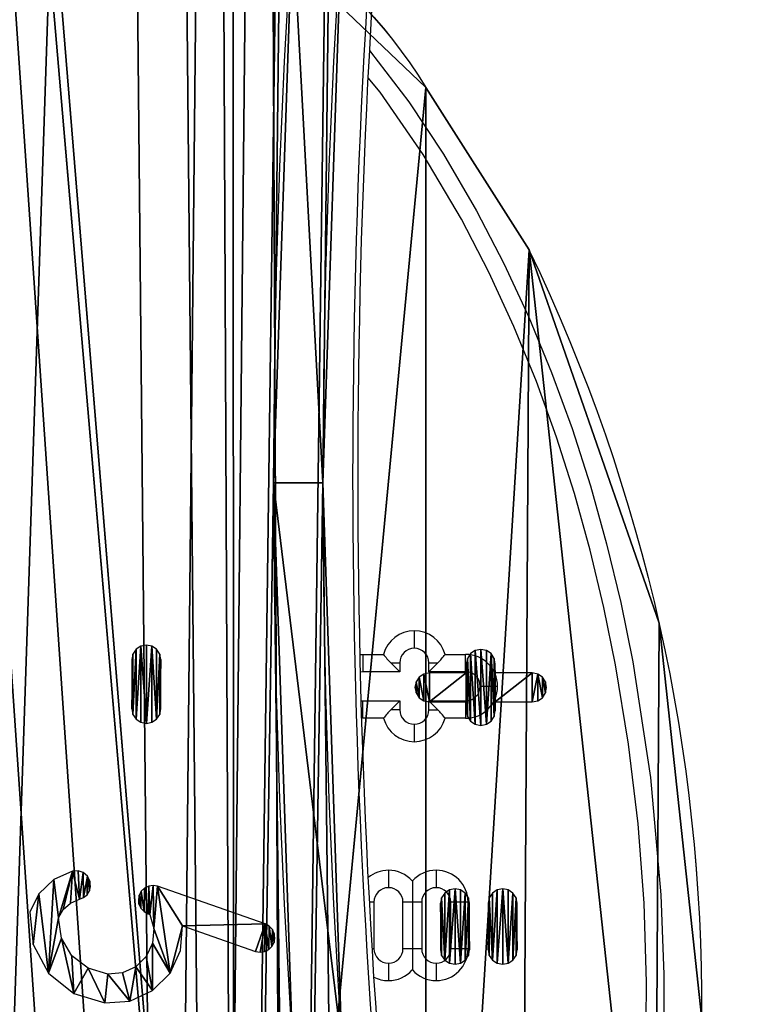
# Model space of a CAD drawing. Units: centimetres. Extents: x -279 to 277, y -270 to 270.
# Drawn here: x 114 to 127, y -77 to -60 of the extents above; entities that cross this region are included whole.
import ezdxf

# ---------------------------------------------------------------- set-up
doc = ezdxf.new("R2010")
doc.units = ezdxf.units.CM
doc.header["$LTSCALE"] = 2.54
doc.layers.get('0').update_dxf_attribs({"true_color": 0xff5454})
doc.layers.add('VP-EQ', color=7, linetype='Continuous', true_color=0x8a3492)

# ---------------------------------------------------------------- blocks, each defined once
blk = doc.blocks.new('Grupuj_18')
at = {"color": 18, "true_color": 0x010101}
blk.add_line((70.208, 48.952), (70.208, 48.952, 1.2), dxfattribs=at)
blk.add_line((70.208, 48.952), (70.208, 48.952, 1.2), dxfattribs=at)
for centre in [(171.896, 48.952), (171.896, 48.952, 1.2), (171.896, 48.952), (171.896, 48.952, 1.2), (171.896, 48.952), (171.896, 48.952, 1.2), (171.896, 48.952), (171.896, 48.952, 1.2), (171.896, 48.952), (171.896, 48.952, 1.2), (171.896, 48.952), (171.896, 48.952, 1.2)]:
    blk.add_arc(centre, 101.688, 163.58795, 196.41205, dxfattribs=at)
at = {"color": 0}
for centre in [(171.896, 48.952, 1.2), (171.896, 48.952)]:
    blk.add_arc(centre, 101.688, 163.58795, 196.41205, dxfattribs=at)
mesh = blk.add_polyface(dxfattribs=at)
corners = [(0.988, 49.042, 1.2), (0.792, 87.783, 1.2), (0, 70.663, 1.2), (0.797, 87.797, 1.2), (0.981, 88.731, 1.2), (1.253, 89.643, 1.2), (1.099, 48.403, 1.2), (1.368, 47.813, 1.2), (1.613, 90.525, 1.2), (1.776, 47.309, 1.2), (2.056, 91.368, 1.2), (2.298, 46.924, 1.2), (2.578, 92.165, 1.2), (2.9, 46.683, 1.2), (3.174, 92.907, 1.2), (3.544, 46.6, 1.2), (3.84, 93.589, 1.2), (6.195, 46.6, 1.2), (4.567, 94.203, 1.2), (5.351, 94.744, 1.2), (6.082, 95.151, 1.2), (6.195, 48.977, 1.2), (7.694, 3.235, 1.2), (7.479, 48.977, 1.2), (7.479, 4.074, 1.2), (70.843, 8.954, 1.2), (70.208, 48.952, 1.2), (69.312, 7.657, 1.2), (70.671, 39.257, 1.2), (72.056, 29.651, 1.2), (72.149, 10.477, 1.2), (74.351, 20.221, 1.2), (73.193, 12.19, 1.2), (73.22, 12.238, 1.2), (73.862, 13.747, 1.2), (74.301, 15.328, 1.2), (74.53, 16.952, 1.2), (74.547, 18.592, 1.2), (13.589, 96.715, 1.2), (8.233, 2.556, 1.2), (9.002, 2.157, 1.2), (14.417, 1.216, 1.2), (21.191, 97.713, 1.2), (19.872, 0.542, 1.2), (25.354, 0.136, 1.2), (28.847, 98.14, 1.2), (30.848, 0.006, 1.2), (36.513, 97.994, 1.2), (31.543, 0.006, 1.2), (37.072, 0.17, 1.2), (44.146, 97.275, 1.2), (42.586, 0.612, 1.2), (48.072, 1.325, 1.2), (51.705, 95.988, 1.2), (53.516, 2.309, 1.2), (59.146, 94.139, 1.2), (67.594, 6.619, 1.2), (66.422, 91.72, 1.2), (68.785, 90.485, 1.2), (70.841, 88.787, 1.2), (70.671, 58.646, 1.2), (72.056, 68.253, 1.2), (72.499, 86.698, 1.2), (74.351, 77.683, 1.2), (73.686, 84.31, 1.2), (74.351, 81.728, 1.2)]
mesh.append_faces([[corners[k] for k in face] for face in [(0, 1, 2), (22, 23, 24), (31, 36, 37), (64, 63, 65)]], dxfattribs={"vtx0": -1, "color": 0})
mesh.append_faces([[corners[k] for k in face] for face in [(1, 0, 3), (3, 0, 4), (4, 0, 5), (5, 7, 8), (8, 9, 10), (10, 11, 12), (12, 13, 14), (14, 15, 16), (16, 17, 18), (18, 17, 19), (19, 17, 20), (25, 26, 27), (26, 25, 28), (28, 25, 29), (29, 30, 31), (38, 41, 42), (42, 44, 45), (45, 46, 47), (47, 49, 50), (50, 52, 53), (53, 54, 55), (55, 56, 57), (57, 56, 58), (58, 27, 59), (59, 61, 62), (62, 63, 64)]], dxfattribs={"vtx0": -1, "vtx1": -1, "color": 0})
mesh.append_faces([[corners[k] for k in face] for face in [(38, 23, 22), (59, 27, 26)]], dxfattribs={"vtx0": -1, "vtx1": -1, "vtx2": -1, "color": 0})
mesh.append_faces([[corners[k] for k in face] for face in [(5, 0, 6), (5, 6, 7), (8, 7, 9), (10, 9, 11), (12, 11, 13), (14, 13, 15), (16, 15, 17), (20, 17, 21), (29, 25, 30), (31, 30, 32), (31, 32, 33), (31, 33, 34), (31, 34, 35), (31, 35, 36), (21, 38, 20), (38, 21, 23), (38, 22, 39), (38, 39, 40), (38, 40, 41), (42, 41, 43), (42, 43, 44), (45, 44, 46), (47, 46, 48), (47, 48, 49), (50, 49, 51), (50, 51, 52), (53, 52, 54), (55, 54, 56), (58, 56, 27), (59, 26, 60), (59, 60, 61), (62, 61, 63)]], dxfattribs={"vtx0": -1, "vtx2": -1, "color": 0})
mesh = blk.add_polyface(dxfattribs=at)
corners = [(0.792, 87.783), (0.988, 49.042), (0, 70.663), (0.797, 87.797), (0.981, 88.731), (1.253, 89.643), (1.099, 48.403), (1.368, 47.813), (1.613, 90.525), (1.776, 47.309), (2.056, 91.368), (2.298, 46.924), (2.578, 92.165), (2.9, 46.683), (3.174, 92.907), (3.544, 46.6), (3.84, 93.589), (6.195, 46.6), (4.567, 94.203), (5.351, 94.744), (6.082, 95.151), (6.195, 48.977), (7.694, 3.235), (7.479, 4.074), (7.479, 48.977), (13.589, 96.715), (8.233, 2.556), (9.002, 2.157), (14.417, 1.216), (21.191, 97.713), (19.872, 0.542), (25.354, 0.136), (28.847, 98.14), (30.848, 0.006), (36.513, 97.994), (31.543, 0.006), (37.072, 0.17), (44.146, 97.275), (42.586, 0.612), (48.072, 1.325), (51.705, 95.988), (53.516, 2.309), (59.146, 94.139), (67.594, 6.619), (66.422, 91.72), (68.785, 90.485), (69.312, 7.657), (70.841, 88.787), (70.208, 48.952), (70.671, 58.646), (72.056, 68.253), (72.499, 86.698), (74.351, 77.683), (73.686, 84.31), (74.351, 81.728), (70.843, 8.954), (70.671, 39.257), (72.056, 29.651), (72.149, 10.477), (74.351, 20.221), (73.193, 12.19), (73.22, 12.238), (73.862, 13.747), (74.301, 15.328), (74.53, 16.952), (74.547, 18.592)]
mesh.append_faces([[corners[k] for k in face] for face in [(0, 1, 2), (52, 53, 54), (64, 59, 65)]], dxfattribs={"vtx0": -1, "color": 0})
mesh.append_faces([[corners[k] for k in face] for face in [(1, 5, 6), (6, 5, 7), (7, 8, 9), (9, 10, 11), (11, 12, 13), (13, 14, 15), (15, 16, 17), (17, 20, 21), (25, 21, 20), (21, 25, 24), (22, 25, 26), (26, 25, 27), (27, 25, 28), (28, 29, 30), (30, 29, 31), (31, 32, 33), (33, 34, 35), (35, 34, 36), (36, 37, 38), (38, 37, 39), (39, 40, 41), (41, 42, 43), (43, 45, 46), (48, 47, 49), (49, 47, 50), (50, 51, 52), (55, 57, 58), (58, 59, 60), (60, 59, 61), (61, 59, 62), (62, 59, 63), (63, 59, 64)]], dxfattribs={"vtx0": -1, "vtx1": -1, "color": 0})
mesh.append_faces([[corners[k] for k in face] for face in [(24, 25, 22), (46, 47, 48)]], dxfattribs={"vtx0": -1, "vtx1": -1, "vtx2": -1, "color": 0})
mesh.append_faces([[corners[k] for k in face] for face in [(1, 0, 3), (1, 3, 4), (1, 4, 5), (7, 5, 8), (9, 8, 10), (11, 10, 12), (13, 12, 14), (15, 14, 16), (17, 16, 18), (17, 18, 19), (17, 19, 20), (28, 25, 29), (31, 29, 32), (33, 32, 34), (36, 34, 37), (39, 37, 40), (41, 40, 42), (43, 42, 44), (43, 44, 45), (46, 45, 47), (50, 47, 51), (52, 51, 53), (48, 55, 46), (55, 48, 56), (55, 56, 57), (58, 57, 59)]], dxfattribs={"vtx0": -1, "vtx2": -1, "color": 0})
mesh.append_faces([[corners[k] for k in face] for face in [(22, 23, 24)]], dxfattribs={"vtx2": -1, "color": 0})
at = {"color": 18, "true_color": 0x010101}
mesh = blk.add_polyface(dxfattribs=at)
corners = [(70.671, 58.646), (70.208, 48.952, 1.2), (70.208, 48.952), (70.671, 58.646, 1.2)]
mesh.append_faces([[corners[k] for k in face] for face in [(0, 1, 2), (1, 0, 3)]], dxfattribs={"vtx0": -1, "color": 18})
mesh = blk.add_polyface(dxfattribs=at)
corners = [(70.208, 48.952), (70.671, 39.257, 1.2), (70.671, 39.257), (70.208, 48.952, 1.2)]
mesh.append_faces([[corners[k] for k in face] for face in [(0, 1, 2), (1, 0, 3)]], dxfattribs={"vtx0": -1, "color": 18})
blk = doc.blocks.new('3DGeom_291_Defintion')
at = {"color": 0, "extrusion": (-6.08395e-16, -7.15946e-14, -1), "xscale": 25.90301566746596, "yscale": 25.90301566746592, "zscale": 25.90301566746594, "rotation": 270}
blk.add_blockref('Grupuj_18', (-11445.36, 3974.95), dxfattribs=at)
blk = doc.blocks.new('Grupuj_19')
at = {"color": 0, "extrusion": (-0.707107, 6.08395e-16, -0.707107), "xscale": 0.03860554357213302, "yscale": 0.03860554357213301, "zscale": 0.03860554357213303, "rotation": 359.9999999999999}
blk.add_blockref('3DGeom_291_Defintion', (-441.931, -145.07, -69.242), dxfattribs=at)
blk = doc.blocks.new('Komponent_7')
at = {"color": 0}
blk.add_blockref('Grupuj_19', (-0.176, -0.049), dxfattribs=at)
blk = doc.blocks.new('Grupuj_29')
at = {"color": 0}
for p, q in [((22.018, 33.247, 1.503), (20.243, 36.045, 1.502)), ((22.018, 33.247, 1.503), (20.243, 36.045, 1.502)), ((22.018, 33.247, 0.002), (20.243, 36.044, 0.001)), ((22.018, 33.247, 0.002), (20.243, 36.044, 0.001))]:
    blk.add_line(p, q, dxfattribs=at)
at = {"color": 18, "true_color": 0x010101}
for p, q in [((20.243, 36.045, 1.502), (20.243, 36.044, 0.001)), ((20.243, 36.045, 1.502), (20.243, 36.044, 0.001)), ((22.018, 33.247, 1.503), (22.018, 33.247, 0.002)), ((22.018, 33.247, 1.503), (22.018, 33.247, 0.002)), ((24.257, 26.818, 1.505), (24.257, 26.818, 0.005)), ((24.257, 26.818, 1.505), (24.257, 26.818, 0.005))]:
    blk.add_line(p, q, dxfattribs=at)
at = {"color": 0, "extrusion": (5.5228e-06, -0.000340097, -1)}
for centre in [(-12.483, 31.221, -1.514), (-12.483, 31.221, -0.014)]:
    blk.add_arc(centre, 9.137, 98.2582, 148.1372, dxfattribs=at)
at = {"color": 18, "true_color": 0x010101, "extrusion": (5.5228e-06, -0.000340097, -1)}
for centre in [(-12.483, 31.221, -1.514), (-12.483, 31.221, -1.514), (-12.483, 31.221, -0.014), (-12.483, 31.221, -0.014)]:
    blk.add_arc(centre, 9.137, 98.2582, 148.1372, dxfattribs=at)
at = {"color": 0, "extrusion": (9.25168e-20, -0.000378148, -1)}
blk.add_arc((5.01, 20.226, -1.515), 30, 154.2779, 206.3969, dxfattribs=at)
at = {"color": 0, "extrusion": (1.54195e-19, -0.000378148, -1)}
blk.add_arc((5.01, 20.226, -0.015), 30, 154.2779, 206.3969, dxfattribs=at)
at = {"color": 18, "true_color": 0x010101, "extrusion": (9.25168e-20, -0.000378148, -1)}
blk.add_arc((5.01, 20.226, -1.515), 30, 154.2779, 206.3969, dxfattribs=at)
blk.add_arc((5.01, 20.226, -1.515), 30, 154.2779, 206.3969, dxfattribs=at)
blk.add_arc((5.01, 20.226, -1.515), 30, 154.2779, 206.3969, dxfattribs=at)
blk.add_arc((5.01, 20.226, -1.515), 30, 154.2779, 206.3969, dxfattribs=at)
at = {"color": 18, "true_color": 0x010101, "extrusion": (1.54195e-19, -0.000378148, -1)}
blk.add_arc((5.01, 20.226, -0.015), 30, 154.2779, 206.3969, dxfattribs=at)
blk.add_arc((5.01, 20.226, -0.015), 30, 154.2779, 206.3969, dxfattribs=at)
blk.add_arc((5.01, 20.226, -0.015), 30, 154.2779, 206.3969, dxfattribs=at)
blk.add_arc((5.01, 20.226, -0.015), 30, 154.2779, 206.3969, dxfattribs=at)
at = {"color": 0}
mesh = blk.add_polyface(dxfattribs=at)
corners = [(0.803, 13.295, 1.51), (0.724, 26.815, 1.505), (0, 20.05, 1.508), (2.938, 33.247, 1.503), (3.092, 6.889, 1.513), (4.72, 36.039, 1.502), (4.72, 4.376, 1.514), (8.027, 1.17, 1.515), (8.04, 39.205, 1.501), (12.482, 0.001, 1.515), (11.221, 38.217, 1.501), (11.221, 40.032, 1.501), (13.761, 38.217, 1.501), (16.937, 1.17, 1.515), (13.761, 40.027, 1.501), (16.921, 39.209, 1.501), (20.243, 36.045, 1.502), (20.243, 4.376, 1.514), (22.018, 33.247, 1.503), (21.863, 6.889, 1.513), (24.178, 13.291, 1.51), (24.257, 26.818, 1.505), (24.99, 20.05, 1.508)]
mesh.append_faces([[corners[k] for k in face] for face in [(0, 1, 2), (8, 10, 11), (21, 20, 22)]], dxfattribs={"vtx0": -1, "color": 0})
mesh.append_faces([[corners[k] for k in face] for face in [(1, 0, 3), (3, 4, 5), (5, 7, 8), (10, 9, 12), (12, 13, 14), (14, 13, 15), (15, 13, 16), (16, 17, 18), (18, 20, 21)]], dxfattribs={"vtx0": -1, "vtx1": -1, "color": 0})
mesh.append_faces([[corners[k] for k in face] for face in [(8, 9, 10)]], dxfattribs={"vtx0": -1, "vtx1": -1, "vtx2": -1, "color": 0})
mesh.append_faces([[corners[k] for k in face] for face in [(3, 0, 4), (5, 4, 6), (5, 6, 7), (8, 7, 9), (12, 9, 13), (16, 13, 17), (18, 17, 19), (18, 19, 20)]], dxfattribs={"vtx0": -1, "vtx2": -1, "color": 0})
mesh = blk.add_polyface(dxfattribs=at)
corners = [(0.724, 26.814, 0.005), (0.803, 13.295, 0.01), (0, 20.05, 0.007), (2.938, 33.247, 0.002), (3.092, 6.889, 0.012), (4.72, 36.039, 0.001), (4.72, 4.375, 0.013), (8.04, 39.205, 0), (8.027, 1.169, 0.014), (12.482, 0, 0.015), (11.221, 38.217, 0), (11.221, 40.031, 0), (13.761, 38.217, 0), (16.937, 1.169, 0.014), (13.761, 40.026, 0), (16.921, 39.208), (20.243, 36.044, 0.001), (20.243, 4.375, 0.013), (22.018, 33.247, 0.002), (21.863, 6.889, 0.012), (24.178, 13.291, 0.01), (24.257, 26.818, 0.005), (24.99, 20.05, 0.007)]
mesh.append_faces([[corners[k] for k in face] for face in [(0, 1, 2), (10, 7, 11), (20, 21, 22)]], dxfattribs={"vtx0": -1, "color": 0})
mesh.append_faces([[corners[k] for k in face] for face in [(1, 3, 4), (4, 5, 6), (6, 7, 8), (8, 7, 9), (9, 12, 13), (13, 16, 17), (17, 18, 19), (19, 18, 20)]], dxfattribs={"vtx0": -1, "vtx1": -1, "color": 0})
mesh.append_faces([[corners[k] for k in face] for face in [(9, 7, 10)]], dxfattribs={"vtx0": -1, "vtx1": -1, "vtx2": -1, "color": 0})
mesh.append_faces([[corners[k] for k in face] for face in [(1, 0, 3), (4, 3, 5), (6, 5, 7), (9, 10, 12), (13, 12, 14), (13, 14, 15), (13, 15, 16), (17, 16, 18), (20, 18, 21)]], dxfattribs={"vtx0": -1, "vtx2": -1, "color": 0})
at = {"color": 18, "true_color": 0x010101}
mesh = blk.add_polyface(dxfattribs=at)
corners = [(16.921, 39.209, 1.501), (20.243, 36.044, 0.001), (16.921, 39.208), (20.243, 36.045, 1.502)]
mesh.append_faces([[corners[k] for k in face] for face in [(0, 1, 2), (1, 0, 3)]], dxfattribs={"vtx0": -1, "color": 18})
mesh = blk.add_polyface(dxfattribs=at)
corners = [(20.243, 36.044, 0.001), (22.018, 33.247, 1.503), (22.018, 33.247, 0.002), (20.243, 36.045, 1.502)]
mesh.append_faces([[corners[k] for k in face] for face in [(0, 1, 2), (1, 0, 3)]], dxfattribs={"vtx0": -1, "color": 18})
mesh = blk.add_polyface(dxfattribs=at)
corners = [(22.018, 33.247, 0.002), (24.257, 26.818, 1.505), (24.257, 26.818, 0.005), (22.018, 33.247, 1.503)]
mesh.append_faces([[corners[k] for k in face] for face in [(0, 1, 2), (1, 0, 3)]], dxfattribs={"vtx0": -1, "color": 18})
mesh = blk.add_polyface(dxfattribs=at)
corners = [(24.257, 26.818, 0.005), (24.99, 20.05, 1.508), (24.99, 20.05, 0.007), (24.257, 26.818, 1.505)]
mesh.append_faces([[corners[k] for k in face] for face in [(0, 1, 2), (1, 0, 3)]], dxfattribs={"vtx0": -1, "color": 18})
blk = doc.blocks.new('Grupuj_27')
at = {"color": 0}
for p, q in [((12.812, 19.535, 1.513), (12.731, 19.48, 1.513)), ((12.908, 19.554, 1.513), (12.812, 19.535, 1.513)), ((13.003, 19.535, 1.513), (12.908, 19.554, 1.513)), ((13.085, 19.48, 1.513), (13.003, 19.535, 1.513)), ((12.677, 19.399, 1.513), (12.658, 19.304, 1.513)), ((12.731, 19.48, 1.513), (12.677, 19.399, 1.513)), ((13.139, 19.399, 1.513), (13.085, 19.48, 1.513)), ((13.158, 19.304, 1.513), (13.139, 19.399, 1.513)), ((18.49, 19.406, 1.513), (18.436, 19.324, 1.513)), ((18.571, 19.46, 1.513), (18.49, 19.406, 1.513)), ((18.667, 19.479, 1.513), (18.571, 19.46, 1.513)), ((18.763, 19.46, 1.513), (18.667, 19.479, 1.513)), ((18.844, 19.406, 1.513), (18.763, 19.46, 1.513)), ((18.898, 19.324, 1.513), (18.844, 19.406, 1.513)), ((12.658, 19.304, 1.513), (12.658, 18.455, 1.514)), ((13.158, 18.455, 1.514), (13.158, 19.304, 1.513)), ((18.436, 19.324, 1.513), (18.417, 19.229, 1.513)), ((18.417, 19.229, 1.513), (18.417, 19.073, 1.513)), ((18.917, 19.229, 1.513), (18.898, 19.324, 1.513)), ((18.917, 19.073, 1.513), (18.917, 19.229, 1.513)), ((17.606, 19, 1.513), (17.552, 18.919, 1.513)), ((17.688, 19.054, 1.513), (17.606, 19, 1.513)), ((17.783, 19.073, 1.513), (17.688, 19.054, 1.513)), ((18.417, 19.073, 1.513), (17.783, 19.073, 1.513)), ((19.551, 19.073, 1.513), (18.917, 19.073, 1.513)), ((19.647, 19.054, 1.513), (19.551, 19.073, 1.513)), ((19.728, 19, 1.513), (19.647, 19.054, 1.513)), ((19.782, 18.919, 1.513), (19.728, 19, 1.513)), ((17.552, 18.919, 1.513), (17.533, 18.823, 1.514)), ((17.533, 18.823, 1.514), (17.552, 18.728, 1.514)), ((19.801, 18.823, 1.514), (19.782, 18.919, 1.513)), ((19.782, 18.728, 1.514), (19.801, 18.823, 1.514)), ((17.552, 18.728, 1.514), (17.606, 18.647, 1.514)), ((19.728, 18.647, 1.514), (19.782, 18.728, 1.514)), ((17.606, 18.647, 1.514), (17.688, 18.592, 1.514)), ((17.688, 18.592, 1.514), (17.783, 18.573, 1.514)), ((17.783, 18.573, 1.514), (18.417, 18.573, 1.514)), ((18.417, 18.573, 1.514), (18.417, 18.42, 1.514)), ((18.917, 18.42, 1.514), (18.917, 18.573, 1.514)), ((18.917, 18.573, 1.514), (19.551, 18.573, 1.514)), ((19.551, 18.573, 1.514), (19.647, 18.592, 1.514)), ((19.647, 18.592, 1.514), (19.728, 18.647, 1.514)), ((12.658, 18.455, 1.514), (12.677, 18.359, 1.514)), ((12.677, 18.359, 1.514), (12.731, 18.278, 1.514)), ((13.085, 18.278, 1.514), (13.139, 18.359, 1.514)), ((13.139, 18.359, 1.514), (13.158, 18.455, 1.514)), ((18.417, 18.42, 1.514), (18.436, 18.324, 1.514)), ((18.436, 18.324, 1.514), (18.49, 18.243, 1.514)), ((18.844, 18.243, 1.514), (18.898, 18.324, 1.514)), ((18.898, 18.324, 1.514), (18.917, 18.42, 1.514)), ((12.731, 18.278, 1.514), (12.812, 18.224, 1.514)), ((12.812, 18.224, 1.514), (12.908, 18.205, 1.514)), ((12.908, 18.205, 1.514), (13.003, 18.224, 1.514)), ((13.003, 18.224, 1.514), (13.085, 18.278, 1.514)), ((18.49, 18.243, 1.514), (18.571, 18.189, 1.514)), ((18.571, 18.189, 1.514), (18.667, 18.17, 1.514)), ((18.667, 18.17, 1.514), (18.763, 18.189, 1.514)), ((18.763, 18.189, 1.514), (18.844, 18.243, 1.514)), ((18.046, 15.283, 1.515), (17.992, 15.202, 1.515)), ((18.127, 15.337, 1.515), (18.046, 15.283, 1.515)), ((18.223, 15.356, 1.515), (18.127, 15.337, 1.515)), ((18.318, 15.337, 1.515), (18.223, 15.356, 1.515)), ((18.399, 15.283, 1.515), (18.318, 15.337, 1.515)), ((18.453, 15.202, 1.515), (18.399, 15.283, 1.515)), ((18.867, 15.283, 1.515), (18.813, 15.202, 1.515)), ((18.948, 15.337, 1.515), (18.867, 15.283, 1.515)), ((19.044, 15.356, 1.515), (18.948, 15.337, 1.515)), ((19.14, 15.337, 1.515), (19.044, 15.356, 1.515)), ((19.221, 15.283, 1.515), (19.14, 15.337, 1.515)), ((19.275, 15.202, 1.515), (19.221, 15.283, 1.515)), ((17.992, 15.202, 1.515), (17.972, 15.106, 1.515)), ((17.972, 15.106, 1.515), (17.972, 14.306, 1.515)), ((18.472, 15.106, 1.515), (18.453, 15.202, 1.515)), ((18.472, 14.306, 1.515), (18.472, 15.106, 1.515)), ((18.813, 15.202, 1.515), (18.794, 15.106, 1.515)), ((18.794, 15.106, 1.515), (18.794, 14.306, 1.515)), ((19.294, 15.106, 1.515), (19.275, 15.202, 1.515)), ((19.294, 14.306, 1.515), (19.294, 15.106, 1.515)), ((17.972, 14.306, 1.515), (17.992, 14.21, 1.515)), ((18.453, 14.21, 1.515), (18.472, 14.306, 1.515)), ((18.794, 14.306, 1.515), (18.813, 14.21, 1.515)), ((19.275, 14.21, 1.515), (19.294, 14.306, 1.515)), ((17.992, 14.21, 1.515), (18.046, 14.129, 1.515)), ((18.046, 14.129, 1.515), (18.127, 14.075, 1.515)), ((18.127, 14.075, 1.515), (18.223, 14.056, 1.515)), ((18.223, 14.056, 1.515), (18.318, 14.075, 1.515)), ((18.318, 14.075, 1.515), (18.399, 14.129, 1.515)), ((18.399, 14.129, 1.515), (18.453, 14.21, 1.515)), ((18.813, 14.21, 1.515), (18.867, 14.129, 1.515)), ((18.867, 14.129, 1.515), (18.948, 14.075, 1.515)), ((18.948, 14.075, 1.515), (19.044, 14.056, 1.515)), ((19.044, 14.056, 1.515), (19.14, 14.075, 1.515)), ((19.14, 14.075, 1.515), (19.221, 14.129, 1.515)), ((19.221, 14.129, 1.515), (19.275, 14.21, 1.515))]:
    blk.add_line(p, q, dxfattribs=at)
at = {"color": 18, "true_color": 0x010101}
for p, q in [((11.638, 15.661, 1.515), (11.312, 15.518, 1.515)), ((11.732, 15.665, 1.515), (11.638, 15.661, 1.515)), ((11.821, 15.634, 1.515), (11.732, 15.665, 1.515)), ((11.893, 15.572, 1.515), (11.821, 15.634, 1.515)), ((11.312, 15.518, 1.515), (11.055, 15.272, 1.515)), ((11.936, 15.488, 1.515), (11.893, 15.572, 1.515)), ((11.946, 15.394, 1.515), (11.936, 15.488, 1.515)), ((11.055, 15.272, 1.515), (10.899, 14.953, 1.515)), ((11.886, 15.254, 1.515), (11.927, 15.32, 1.515)), ((11.927, 15.32, 1.515), (11.946, 15.394, 1.515)), ((12.821, 15.315, 1.515), (12.784, 15.246, 1.515)), ((12.877, 15.369, 1.515), (12.821, 15.315, 1.515)), ((12.948, 15.403, 1.515), (12.877, 15.369, 1.515)), ((13.025, 15.413, 1.515), (12.948, 15.403, 1.515)), ((13.102, 15.399, 1.515), (13.025, 15.413, 1.515)), ((14.955, 14.75, 1.515), (13.102, 15.399, 1.515)), ((11.477, 15, 1.515), (11.602, 15.11, 1.515)), ((11.602, 15.11, 1.515), (11.756, 15.175, 1.515)), ((11.756, 15.175, 1.515), (11.827, 15.204, 1.515)), ((11.827, 15.204, 1.515), (11.886, 15.254, 1.515)), ((12.784, 15.246, 1.515), (12.77, 15.169, 1.515)), ((12.77, 15.169, 1.515), (12.78, 15.091, 1.515)), ((12.78, 15.091, 1.515), (12.814, 15.021, 1.515)), ((10.899, 14.953, 1.515), (10.958, 14.396, 1.515)), ((11.394, 14.857, 1.515), (11.477, 15, 1.515)), ((12.814, 15.021, 1.515), (12.868, 14.964, 1.515)), ((12.868, 14.964, 1.515), (12.937, 14.927, 1.515)), ((12.937, 14.927, 1.515), (12.967, 14.916, 1.515)), ((11.447, 14.508, 1.515), (11.394, 14.857, 1.515)), ((12.967, 14.916, 1.515), (13.034, 14.672, 1.515)), ((13.034, 14.672, 1.515), (13.013, 14.42, 1.515)), ((13.496, 14.292, 1.515), (13.532, 14.719, 1.515)), ((13.532, 14.719, 1.515), (14.789, 14.278, 1.515)), ((15.023, 14.713, 1.515), (14.955, 14.75, 1.515)), ((15.077, 14.656, 1.515), (15.023, 14.713, 1.515)), ((15.111, 14.586, 1.515), (15.077, 14.656, 1.515)), ((15.122, 14.508, 1.515), (15.111, 14.586, 1.515)), ((11.626, 14.204, 1.515), (11.447, 14.508, 1.515)), ((13.013, 14.42, 1.515), (12.906, 14.191, 1.515)), ((15.071, 14.362, 1.515), (15.108, 14.431, 1.515)), ((15.108, 14.431, 1.515), (15.122, 14.508, 1.515)), ((10.958, 14.396, 1.515), (11.224, 13.905, 1.515)), ((13.315, 13.903, 1.515), (13.496, 14.292, 1.515)), ((14.789, 14.278, 1.515), (14.866, 14.264, 1.515)), ((14.866, 14.264, 1.515), (14.944, 14.275, 1.515)), ((14.944, 14.275, 1.515), (15.014, 14.308, 1.515)), ((15.014, 14.308, 1.515), (15.071, 14.362, 1.515)), ((11.904, 13.987, 1.515), (11.626, 14.204, 1.515)), ((12.906, 14.191, 1.515), (12.726, 14.012, 1.515)), ((11.224, 13.905, 1.515), (11.658, 13.551, 1.516)), ((12.243, 13.888, 1.515), (11.904, 13.987, 1.515)), ((12.495, 13.907, 1.515), (12.243, 13.888, 1.515)), ((12.726, 14.012, 1.515), (12.495, 13.907, 1.515)), ((13.011, 13.602, 1.516), (13.315, 13.903, 1.515)), ((12.621, 13.423, 1.516), (13.011, 13.602, 1.516)), ((11.658, 13.551, 1.516), (12.194, 13.39, 1.516)), ((12.194, 13.39, 1.516), (12.621, 13.423, 1.516))]:
    blk.add_line(p, q, dxfattribs=at)
at = {"color": 0}
mesh = blk.add_polyface(dxfattribs=at)
corners = [(12.658, 18.455, 1.514), (12.677, 19.399, 1.513), (12.658, 19.304, 1.513), (12.677, 18.359, 1.514), (12.731, 19.48, 1.513), (12.731, 18.278, 1.514), (12.812, 19.535, 1.513), (12.812, 18.224, 1.514), (12.908, 18.205, 1.514), (12.908, 19.554, 1.513), (13.003, 19.535, 1.513), (13.003, 18.224, 1.514), (13.085, 18.278, 1.514), (13.085, 19.48, 1.513), (13.139, 19.399, 1.513), (13.139, 18.359, 1.514), (13.158, 19.304, 1.513), (13.158, 18.455, 1.514)]
mesh.append_faces([[corners[k] for k in face] for face in [(0, 1, 2), (16, 15, 17)]], dxfattribs={"vtx0": -1, "color": 0})
mesh.append_faces([[corners[k] for k in face] for face in [(1, 3, 4), (4, 5, 6), (6, 8, 9), (9, 8, 10), (10, 12, 13), (13, 12, 14), (14, 15, 16)]], dxfattribs={"vtx0": -1, "vtx1": -1, "color": 0})
mesh.append_faces([[corners[k] for k in face] for face in [(1, 0, 3), (4, 3, 5), (6, 5, 7), (6, 7, 8), (10, 8, 11), (10, 11, 12), (14, 12, 15)]], dxfattribs={"vtx0": -1, "vtx2": -1, "color": 0})
mesh = blk.add_polyface(dxfattribs=at)
corners = [(17.552, 18.728, 1.514), (17.552, 18.919, 1.513), (17.533, 18.823, 1.514), (17.606, 18.647, 1.514), (17.606, 19, 1.513), (17.688, 18.592, 1.514), (17.688, 19.054, 1.513), (17.783, 18.573, 1.514), (17.783, 19.073, 1.513), (18.417, 19.073, 1.513), (18.417, 18.573, 1.514), (18.436, 18.324, 1.514), (18.417, 18.42, 1.514), (18.417, 19.229, 1.513), (18.436, 19.324, 1.513), (18.49, 18.243, 1.514), (18.49, 19.406, 1.513), (18.571, 18.189, 1.514), (18.571, 19.46, 1.513), (18.667, 18.17, 1.514), (18.667, 19.479, 1.513), (18.763, 18.189, 1.514), (18.763, 19.46, 1.513), (18.844, 19.406, 1.513), (18.844, 18.243, 1.514), (18.898, 18.324, 1.514), (18.898, 19.324, 1.513), (18.917, 18.42, 1.514), (18.917, 19.073, 1.513), (18.917, 18.573, 1.514), (19.551, 19.073, 1.513), (19.551, 18.573, 1.514), (19.647, 19.054, 1.513), (19.647, 18.592, 1.514), (19.728, 18.647, 1.514), (19.728, 19, 1.513), (19.782, 18.728, 1.514), (19.782, 18.919, 1.513), (19.801, 18.823, 1.514), (18.917, 19.229, 1.513)]
mesh.append_faces([[corners[k] for k in face] for face in [(0, 1, 2), (11, 10, 12), (37, 36, 38)]], dxfattribs={"vtx0": -1, "color": 0})
mesh.append_faces([[corners[k] for k in face] for face in [(1, 3, 4), (4, 5, 6), (6, 7, 8), (8, 7, 9), (9, 11, 13), (13, 11, 14), (14, 15, 16), (16, 17, 18), (18, 19, 20), (20, 21, 22), (22, 21, 23), (23, 25, 26), (28, 29, 30), (30, 31, 32), (32, 34, 35), (35, 36, 37)]], dxfattribs={"vtx0": -1, "vtx1": -1, "color": 0})
mesh.append_faces([[corners[k] for k in face] for face in [(10, 11, 9), (26, 27, 28)]], dxfattribs={"vtx0": -1, "vtx1": -1, "vtx2": -1, "color": 0})
mesh.append_faces([[corners[k] for k in face] for face in [(1, 0, 3), (4, 3, 5), (6, 5, 7), (9, 7, 10), (14, 11, 15), (16, 15, 17), (18, 17, 19), (20, 19, 21), (23, 21, 24), (23, 24, 25), (26, 25, 27), (28, 27, 29), (30, 29, 31), (32, 31, 33), (32, 33, 34), (35, 34, 36)]], dxfattribs={"vtx0": -1, "vtx2": -1, "color": 0})
mesh.append_faces([[corners[k] for k in face] for face in [(39, 26, 28)]], dxfattribs={"vtx1": -1, "color": 0})
mesh = blk.add_polyface(dxfattribs=at)
corners = [(10.958, 14.396, 1.515), (11.055, 15.272, 1.515), (10.899, 14.953, 1.515), (11.224, 13.905, 1.515), (11.312, 15.518, 1.515), (11.394, 14.857, 1.515), (11.447, 14.508, 1.515), (11.658, 13.551, 1.516), (11.626, 14.204, 1.515), (11.904, 13.987, 1.515), (12.194, 13.39, 1.516), (12.243, 13.888, 1.515), (12.621, 13.423, 1.516), (12.495, 13.907, 1.515), (12.726, 14.012, 1.515), (13.011, 13.602, 1.516), (12.906, 14.191, 1.515), (13.013, 14.42, 1.515), (13.315, 13.903, 1.515), (13.034, 14.672, 1.515), (13.102, 15.399, 1.515), (13.532, 14.719, 1.515), (14.955, 14.75, 1.515), (13.496, 14.292, 1.515), (14.789, 14.278, 1.515), (14.866, 14.264, 1.515), (14.944, 14.275, 1.515), (15.014, 14.308, 1.515), (15.023, 14.713, 1.515), (15.071, 14.362, 1.515), (15.077, 14.656, 1.515), (15.108, 14.431, 1.515), (15.111, 14.586, 1.515), (15.122, 14.508, 1.515), (12.78, 15.091, 1.515), (12.784, 15.246, 1.515), (12.77, 15.169, 1.515), (12.814, 15.021, 1.515), (12.821, 15.315, 1.515), (12.868, 14.964, 1.515), (12.877, 15.369, 1.515), (12.937, 14.927, 1.515), (12.948, 15.403, 1.515), (12.967, 14.916, 1.515), (13.025, 15.413, 1.515), (11.638, 15.661, 1.515), (11.477, 15, 1.515), (11.602, 15.11, 1.515), (11.756, 15.175, 1.515), (11.732, 15.665, 1.515), (11.821, 15.634, 1.515), (11.827, 15.204, 1.515), (11.893, 15.572, 1.515), (11.886, 15.254, 1.515), (11.927, 15.32, 1.515), (11.936, 15.488, 1.515), (11.946, 15.394, 1.515)]
mesh.append_faces([[corners[k] for k in face] for face in [(0, 1, 2), (21, 18, 23), (32, 31, 33), (34, 35, 36), (55, 54, 56)]], dxfattribs={"vtx0": -1, "color": 0})
mesh.append_faces([[corners[k] for k in face] for face in [(1, 3, 4), (5, 3, 6), (6, 7, 8), (8, 7, 9), (9, 10, 11), (11, 12, 13), (13, 12, 14), (14, 15, 16), (16, 15, 17), (17, 18, 19), (20, 21, 22), (22, 27, 28), (28, 29, 30), (30, 31, 32), (35, 37, 38), (38, 39, 40), (40, 41, 42), (42, 43, 44), (44, 19, 20), (45, 48, 49), (49, 48, 50), (50, 51, 52), (52, 54, 55)]], dxfattribs={"vtx0": -1, "vtx1": -1, "color": 0})
mesh.append_faces([[corners[k] for k in face] for face in [(4, 3, 5), (19, 18, 20), (20, 18, 21)]], dxfattribs={"vtx0": -1, "vtx1": -1, "vtx2": -1, "color": 0})
mesh.append_faces([[corners[k] for k in face] for face in [(1, 0, 3), (6, 3, 7), (9, 7, 10), (11, 10, 12), (14, 12, 15), (17, 15, 18), (22, 21, 24), (22, 24, 25), (22, 25, 26), (22, 26, 27), (28, 27, 29), (30, 29, 31), (35, 34, 37), (38, 37, 39), (40, 39, 41), (42, 41, 43), (44, 43, 19), (5, 45, 4), (45, 5, 46), (45, 46, 47), (45, 47, 48), (50, 48, 51), (52, 51, 53), (52, 53, 54)]], dxfattribs={"vtx0": -1, "vtx2": -1, "color": 0})
mesh = blk.add_polyface(dxfattribs=at)
corners = [(17.992, 14.21, 1.515), (17.972, 15.106, 1.515), (17.972, 14.306, 1.515), (17.992, 15.202, 1.515), (18.046, 14.129, 1.515), (18.046, 15.283, 1.515), (18.127, 15.337, 1.515), (18.127, 14.075, 1.515), (18.223, 15.356, 1.515), (18.223, 14.056, 1.515), (18.318, 14.075, 1.515), (18.318, 15.337, 1.515), (18.399, 15.283, 1.515), (18.399, 14.129, 1.515), (18.453, 15.202, 1.515), (18.453, 14.21, 1.515), (18.472, 14.306, 1.515), (18.472, 15.106, 1.515)]
mesh.append_faces([[corners[k] for k in face] for face in [(0, 1, 2), (14, 16, 17)]], dxfattribs={"vtx0": -1, "color": 0})
mesh.append_faces([[corners[k] for k in face] for face in [(1, 0, 3), (3, 4, 5), (5, 4, 6), (6, 7, 8), (8, 10, 11), (11, 10, 12), (12, 13, 14)]], dxfattribs={"vtx0": -1, "vtx1": -1, "color": 0})
mesh.append_faces([[corners[k] for k in face] for face in [(3, 0, 4), (6, 4, 7), (8, 7, 9), (8, 9, 10), (12, 10, 13), (14, 13, 15), (14, 15, 16)]], dxfattribs={"vtx0": -1, "vtx2": -1, "color": 0})
mesh = blk.add_polyface(dxfattribs=at)
corners = [(18.794, 14.306, 1.515), (18.813, 15.202, 1.515), (18.794, 15.106, 1.515), (18.813, 14.21, 1.515), (18.867, 14.129, 1.515), (18.867, 15.283, 1.515), (18.948, 15.337, 1.515), (18.948, 14.075, 1.515), (19.044, 15.356, 1.515), (19.044, 14.056, 1.515), (19.14, 14.075, 1.515), (19.14, 15.337, 1.515), (19.221, 15.283, 1.515), (19.221, 14.129, 1.515), (19.275, 15.202, 1.515), (19.275, 14.21, 1.515), (19.294, 14.306, 1.515), (19.294, 15.106, 1.515)]
mesh.append_faces([[corners[k] for k in face] for face in [(0, 1, 2), (14, 16, 17)]], dxfattribs={"vtx0": -1, "color": 0})
mesh.append_faces([[corners[k] for k in face] for face in [(1, 4, 5), (5, 4, 6), (6, 7, 8), (8, 10, 11), (11, 10, 12), (12, 13, 14)]], dxfattribs={"vtx0": -1, "vtx1": -1, "color": 0})
mesh.append_faces([[corners[k] for k in face] for face in [(1, 0, 3), (1, 3, 4), (6, 4, 7), (8, 7, 9), (8, 9, 10), (12, 10, 13), (14, 13, 15), (14, 15, 16)]], dxfattribs={"vtx0": -1, "vtx2": -1, "color": 0})
blk = doc.blocks.new('Grupuj_30')
at = {"color": 40, "true_color": 0xffdd00}
blk.add_blockref('Grupuj_29', (0, 0.535, 32.486), dxfattribs=at)
at = {"color": 18, "true_color": 0x010101}
blk.add_blockref('Grupuj_27', (2.521, 7.423, 32.488), dxfattribs=at)
blk = doc.blocks.new('014121-1')
at = {"color": 0}
blk.add_blockref('Grupuj_30', (0, 0), dxfattribs=at)
blk = doc.blocks.new('Grupuj_1')
at = {"color": 152, "true_color": 0x007db7}
blk.add_blockref('Komponent_7', (152.259, 0.049, 114.935), dxfattribs=at)
at = {"color": 0}
blk.add_blockref('014121-1', (227.14, 19.259, 19.5), dxfattribs=at)
blk = doc.blocks.new('0103')
at = {"layer": 'VP-EQ', "color": 0, "linetype": 'Continuous', "lineweight": 25}
for p, q in [((1241.95, 81.164), (1241.95, 80.864)), ((1241.019, 80.757), (1241.066, 80.759)), ((1241.066, 80.759), (1241.419, 80.759)), ((1241.066, 80.759), (1241.066, 80.459)), ((1242.481, 80.759), (1242.834, 80.759)), ((1242.834, 80.459), (1242.834, 80.759)), ((1241.7, 80.459), (1241.545, 80.614)), ((1241.545, 80.614), (1241.7, 80.614)), ((1241.7, 80.614), (1241.7, 80.459)), ((1242.2, 80.459), (1242.355, 80.614)), ((1242.2, 80.614), (1242.355, 80.614)), ((1242.2, 80.459), (1242.2, 80.614)), ((1241.066, 80.459), (1241.026, 80.455)), ((1241.7, 80.459), (1241.066, 80.459)), ((1242.834, 80.459), (1242.2, 80.459)), ((1243.084, 80.209), (1243.384, 80.209)), ((1241.038, 79.96), (1241.066, 79.959)), ((1241.066, 79.659), (1241.066, 79.959)), ((1241.066, 79.959), (1241.7, 79.959)), ((1241.546, 79.805), (1241.7, 79.959)), ((1241.7, 79.959), (1241.7, 79.805)), ((1242.2, 79.959), (1242.354, 79.805)), ((1242.2, 79.959), (1242.834, 79.959)), ((1242.2, 79.805), (1242.2, 79.959)), ((1242.834, 79.959), (1242.834, 79.659)), ((1241.7, 79.805), (1241.546, 79.805)), ((1242.2, 79.805), (1242.354, 79.805)), ((1241.42, 79.659), (1241.066, 79.659)), ((1241.95, 79.555), (1241.95, 79.255)), ((1242.834, 79.659), (1242.48, 79.659)), ((1241.505, 77.041), (1241.505, 76.741)), ((1242.327, 77.041), (1242.327, 76.741)), ((1241.916, 76.857), (1241.916, 76.491)), ((1241.255, 76.491), (1241.184, 76.491)), ((1241.255, 76.491), (1241.255, 75.691)), ((1241.916, 76.491), (1241.755, 76.491)), ((1241.755, 75.691), (1241.755, 76.491)), ((1242.077, 76.491), (1241.916, 76.491)), ((1241.916, 76.491), (1241.916, 75.691)), ((1242.077, 76.491), (1242.077, 75.691)), ((1242.577, 75.691), (1242.577, 76.491)), ((1242.877, 76.491), (1242.577, 76.491)), ((1242.877, 76.491), (1242.877, 75.691)), ((1241.255, 75.691), (1241.227, 75.691)), ((1241.916, 75.691), (1241.755, 75.691)), ((1241.916, 75.691), (1241.916, 75.325)), ((1242.077, 75.691), (1241.916, 75.691)), ((1242.877, 75.691), (1242.577, 75.691)), ((1241.505, 75.441), (1241.505, 75.141)), ((1242.327, 75.441), (1242.327, 75.141))]:
    blk.add_line(p, q, dxfattribs=at)
at = {"layer": 'VP-EQ', "color": 0, "linetype": 'Continuous', "lineweight": 25, "flags": 128}
for points in [[(1241.182, 91.153), (1241.198, 91.134), (1241.853, 90.272), (1242.453, 89.37), (1243.023, 88.398), (1243.494, 87.491), (1243.923, 86.564), (1244.314, 85.612), (1244.666, 84.646), (1244.982, 83.66), (1245.26, 82.663), (1245.504, 81.651), (1245.712, 80.632), (1246.018, 78.636), (1246.198, 76.618), (1246.249, 75.249), (1246.242, 73.879)], [(1245.939, 73.758), (1245.95, 75.114), (1245.906, 76.472), (1245.803, 77.841), (1245.64, 79.212), (1245.417, 80.576), (1245.215, 81.567), (1244.979, 82.551), (1244.708, 83.529), (1244.399, 84.498), (1244.052, 85.459), (1243.664, 86.406), (1243.234, 87.34), (1242.76, 88.254), (1242.1, 89.368), (1241.36, 90.438), (1241.158, 90.687)]]:
    blk.add_lwpolyline(points, dxfattribs=at)
at = {"layer": 'VP-EQ', "color": 0, "linetype": 'Continuous', "lineweight": 25}
for centre, radius, start, end in [((1376.807, 83.814), 135.919, 167.72731, 192.27269), ((1376.542, 83.815), 135.566, 167.72057, 192.28035), ((1241.95, 80.614), 0.55, 90, 164.7557), ((1241.95, 80.614), 0.55, 15.2443, 90), ((1242.647, 81.696), 1.545, 217.3475, 224.4493), ((1241.95, 80.614), 0.25, 90, 180), ((1241.95, 80.614), 0.25, 0, 90), ((1241.253, 81.696), 1.545, 315.5507, 322.6525), ((1242.834, 80.209), 0.55, 0, 90), ((1242.834, 80.209), 0.25, 0, 90), ((1242.834, 80.209), 0.55, 270, 0), ((1242.834, 80.209), 0.25, 270, 0), ((1242.648, 78.725), 1.543, 135.5619, 142.747), ((1241.95, 79.805), 0.25, 180, 270), ((1241.95, 79.805), 0.25, 270, 0), ((1241.252, 78.725), 1.543, 37.253, 44.4381), ((1241.95, 79.805), 0.55, 195.4258, 270), ((1241.95, 79.805), 0.55, 270, 344.5742), ((1241.505, 76.491), 0.55, 90, 129.5231), ((1241.505, 76.491), 0.55, 41.6931, 90), ((1242.327, 76.491), 0.55, 90, 138.3069), ((1242.327, 76.491), 0.55, 0, 90), ((1241.505, 76.491), 0.25, 90, 180), ((1241.505, 76.491), 0.25, 0, 90), ((1242.327, 76.491), 0.25, 90, 180), ((1242.327, 76.491), 0.25, 0, 90), ((1241.505, 75.691), 0.25, 180, 270), ((1241.505, 75.691), 0.25, 270, 0), ((1242.327, 75.691), 0.25, 180, 270), ((1242.327, 75.691), 0.55, 270, 0), ((1242.327, 75.691), 0.25, 270, 0), ((1241.505, 75.691), 0.55, 270, 318.3069), ((1242.327, 75.691), 0.55, 221.6931, 270), ((1241.505, 75.691), 0.55, 242.5704, 270)]:
    blk.add_arc(centre, radius, start, end, dxfattribs=at)
blk = doc.blocks.new('0103 2d')
at = {"layer": 'VP-EQ', "color": 0}
blk.add_blockref('0103', (0, 0), dxfattribs=at)
blk = doc.blocks.new('0103_2d')
at = {"layer": 'VP-EQ', "color": 0}
blk.add_blockref('0103 2d', (0, 0), dxfattribs=at)

msp = doc.modelspace()

# ---------------------------------------------------------------- block references
at = {"color": 0}
msp.add_blockref('Grupuj_1', (-126.125, -117.245, 0.186), dxfattribs=at)
at = {"layer": 'VP-EQ', "color": 0}
msp.add_blockref('0103_2d', (-1120.892, -151.929), dxfattribs=at)

doc.saveas('drawing.dxf')
